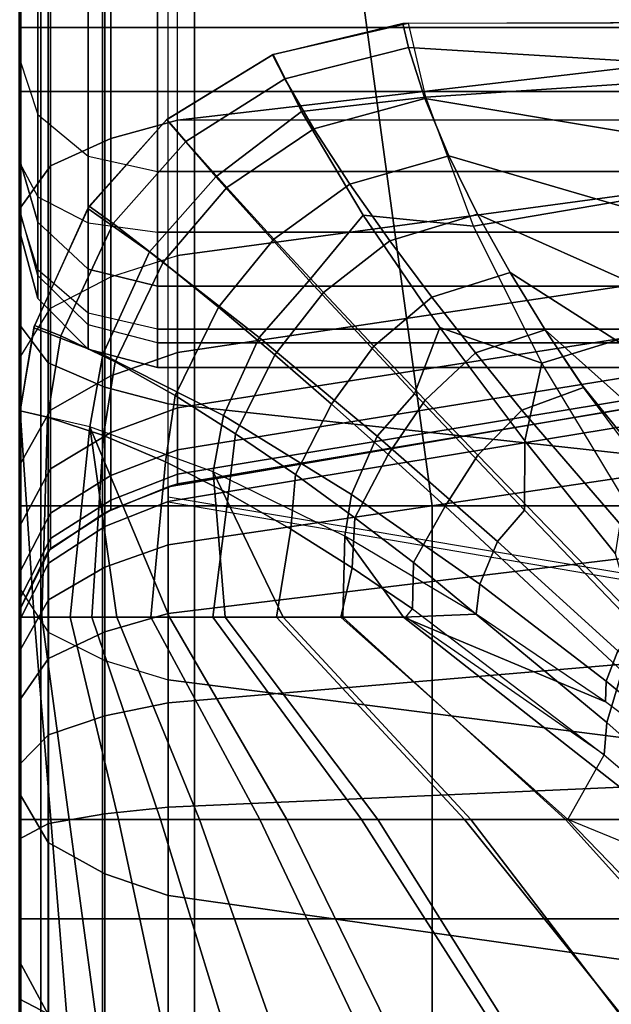
# Model space of a CAD drawing. Units: inches. Extents: x -43.1 to 45.2, y -28.8 to 17.8.
# Drawn here: x -13 to -11.9, y 6.8 to 8.6 of the extents above; entities that cross this region are included whole.
import ezdxf

# ---------------------------------------------------------------- set-up
doc = ezdxf.new("R2010")
doc.units = ezdxf.units.IN
doc.header["$MEASUREMENT"] = 0
for name, color, linetype in [('SEAT-BACK', 5, 'Continuous'), ('SEAT-BACKFABRIC', 5, 'Continuous'), ('SEAT-CUSHION', 5, 'Continuous'), ('SEAT-SEAT', 5, 'Continuous')]:
    doc.layers.add(name, color=color, linetype=linetype)

msp = doc.modelspace()

# ---------------------------------------------------------------- linework, layer by layer
at = {"layer": 'SEAT-BACK'}
for points in [[(-13, 13.5, 14), (-13, 8.5, 14), (-12.9665, 8.5, 13.875), (-12.9665, 13.5, 13.875)], [(-12.9665, 13.5, 13.875), (-12.9665, 8.5, 13.875), (-12.875, 8.5, 13.7835), (-12.875, 13.5, 13.7835)], [(-12.875, 13.5, 13.7835), (-12.875, 8.5, 13.7835), (-12.75, 8.5, 13.75), (-12.75, 13.5, 13.75)], [(12.75, 13.5, 13.75), (12.75, 8.5, 13.75), (-12.75, 8.5, 13.75), (-12.75, 13.5, 13.75)], [(-13, 8.8227, 24.4102), (-13, 8.5607, 24.1108), (-12.9665, 8.4579, 24.1819), (-12.9665, 8.7386, 24.5026)], [(-12.9665, 8.7386, 24.5026), (-12.9665, 8.4579, 24.1819), (-12.875, 8.3826, 24.2339), (-12.875, 8.6771, 24.5703)], [(-12.875, 8.6771, 24.5703), (-12.875, 8.3826, 24.2339), (-12.75, 8.3551, 24.253), (-12.75, 8.6545, 24.5951)], [(-12.75, 8.6545, 24.5951), (-12.75, 8.3551, 24.253), (12.75, 8.3551, 24.253), (12.75, 8.6545, 24.5951)], [(-13, 8.3789, 23.7747), (-13, 8.5607, 24.1108), (-12.9665, 8.4579, 24.1819), (-12.9665, 8.2631, 23.8218)], [(-13, 8.5, 14), (-13, 8.3726, 14.0349), (-12.9665, 8.3089, 13.9274), (-12.9665, 8.5, 13.875)], [(-12.9665, 8.5, 13.875), (-12.9665, 8.3089, 13.9274), (-12.875, 8.2623, 13.8486), (-12.875, 8.5, 13.7835)], [(-12.875, 8.5, 13.7835), (-12.875, 8.2623, 13.8486), (-12.75, 8.2452, 13.8198), (-12.75, 8.5, 13.75)], [(-12.75, 8.2452, 13.8198), (-12.75, 8.5, 13.75), (12.75, 8.5, 13.75), (12.75, 8.2452, 13.8198)], [(-12.9665, 8.2631, 23.8218), (-12.9665, 8.4579, 24.1819), (-12.875, 8.3826, 24.2339), (-12.875, 8.1784, 23.8562)], [(-13, 8.2891, 23.4831), (-13, 8.3789, 23.7747), (-12.9665, 8.2631, 23.8218), (-12.9665, 8.1669, 23.5094)], [(-12.875, 8.1784, 23.8562), (-12.875, 8.3826, 24.2339), (-12.75, 8.3551, 24.253), (-12.75, 8.1474, 23.8688)], [(-12.9665, 8.3089, 13.9274), (-12.9665, 8.1771, 14.0594), (-13, 8.2847, 14.1229), (-13, 8.3726, 14.0349)], [(-12.75, 8.3551, 24.253), (-12.75, 8.1474, 23.8688), (12.75, 8.1474, 23.8688), (12.75, 8.3551, 24.253)], [(-12.875, 8.2623, 13.8486), (-12.875, 8.0983, 14.0128), (-12.9665, 8.1771, 14.0594), (-12.9665, 8.3089, 13.9274)], [(-12.9665, 8.125, 23.1154), (-12.9665, 8.1669, 23.5094), (-13, 8.2891, 23.4831), (-13, 8.25, 23.1154)], [(-13, 8.2847, 14.1229), (-13, 8.25, 14.25), (-12.9665, 8.125, 14.25), (-12.9665, 8.1771, 14.0594)], [(-12.9665, 8.1669, 23.5094), (-12.9665, 8.2631, 23.8218), (-12.875, 8.1784, 23.8562), (-12.875, 8.0774, 23.5286)], [(-12.75, 8.2452, 13.8198), (-12.75, 8.0694, 13.9958), (-12.875, 8.0983, 14.0128), (-12.875, 8.2623, 13.8486)], [(-13, 8.25, 14.25), (-13, 8.25, 23.1154), (-12.9665, 8.125, 23.1154), (-12.9665, 8.125, 14.25)], [(-12.75, 8.0694, 13.9958), (-12.75, 8.2452, 13.8198), (12.75, 8.2452, 13.8198), (12.75, 8.0694, 13.9958)], [(-12.9665, 8.1771, 14.0594), (-12.9665, 8.125, 14.25), (-12.875, 8.0335, 14.25), (-12.875, 8.0983, 14.0128)], [(-12.875, 8.0335, 23.1154), (-12.875, 8.0774, 23.5286), (-12.9665, 8.1669, 23.5094), (-12.9665, 8.125, 23.1154)], [(-12.875, 8.0774, 23.5286), (-12.875, 8.1784, 23.8562), (-12.75, 8.1474, 23.8688), (-12.75, 8.0447, 23.5357)], [(-12.75, 8.1474, 23.8688), (-12.75, 8.0447, 23.5357), (12.75, 8.0447, 23.5357), (12.75, 8.1474, 23.8688)], [(-12.9665, 8.125, 14.25), (-12.9665, 8.125, 23.1154), (-12.875, 8.0335, 23.1154), (-12.875, 8.0335, 14.25)], [(-12.875, 8.0983, 14.0128), (-12.875, 8.0335, 14.25), (-12.75, 8, 14.25), (-12.75, 8.0694, 13.9958)], [(-12.75, 8, 23.1154), (-12.75, 8.0447, 23.5357), (-12.875, 8.0774, 23.5286), (-12.875, 8.0335, 23.1154)], [(-12.75, 8, 14.25), (-12.75, 8.0694, 13.9958), (12.75, 8.0694, 13.9958), (12.75, 8, 14.25)], [(-12.75, 8.0447, 23.5357), (-12.75, 8, 23.1154), (12.75, 8, 23.1154), (12.75, 8.0447, 23.5357)], [(-12.875, 8.0335, 14.25), (-12.875, 8.0335, 23.1154), (-12.75, 8, 23.1154), (-12.75, 8, 14.25)], [(-12.75, 8, 23.1154), (-12.75, 8, 14.25), (12.75, 8, 14.25), (12.75, 8, 23.1154)]]:
    msp.add_3dface(points, dxfattribs=at)
at = {"layer": 'SEAT-BACKFABRIC'}
for points in [[(-12.7137, 8.4478, 24.6887), (-12.7137, 11.7818, 27.978), (-11.8142, 11.8868, 27.8716), (-11.8112, 8.553, 24.5821)], [(-12.7137, 8.4478, 24.6887), (-12.7137, 11.7818, 27.978), (-12.8345, 11.7485, 28.0118), (-12.8345, 8.4145, 24.7225)], [(12.7137, 11.7818, 27.978), (12.7137, 8.4478, 24.6887), (-12.7137, 8.4478, 24.6887), (-12.7137, 11.7818, 27.978)], [(-12.8345, 8.4145, 24.7225), (-12.8345, 11.7485, 28.0118), (-12.9435, 11.6994, 28.0614), (-12.9435, 8.3654, 24.7722)], [(-12.9435, 8.3654, 24.7722), (-12.9435, 11.6994, 28.0614), (-13.0002, 11.6204, 28.1416), (-13.0002, 8.2864, 24.8524)], [(-12.9478, 8.0088, 25.9947), (-12.9478, 11.2691, 28.7217), (-13.0002, 11.3388, 28.6384), (-13.0002, 8.0784, 25.9114)], [(-12.8452, 7.9647, 26.0474), (-12.8452, 11.2251, 28.7743), (-12.9478, 11.2691, 28.7217), (-12.9478, 8.0088, 25.9947)], [(-12.7306, 7.9346, 26.0834), (-12.7306, 11.1949, 28.8104), (-12.8452, 11.2251, 28.7743), (-12.8452, 7.9647, 26.0474)], [(-12.7306, 7.9346, 26.0834), (-12.7306, 11.1949, 28.8104), (-11.8222, 11.0958, 28.9288), (-11.8299, 7.8359, 26.2014)], [(-12.7137, 8.2029, 24.4019), (-12.7137, 8.4478, 24.6887), (-11.8112, 8.553, 24.5821), (-11.8149, 8.3244, 24.3149)], [(-12.7137, 8.2029, 24.4019), (-12.7137, 8.4478, 24.6887), (-12.8345, 8.4145, 24.7225), (-12.8345, 8.1643, 24.4295)], [(-12.8345, 8.1643, 24.4295), (-12.8345, 8.4145, 24.7225), (-12.9435, 8.3654, 24.7722), (-12.9435, 8.1076, 24.4702)], [(-12.9435, 8.1076, 24.4702), (-12.9435, 8.3654, 24.7722), (-13.0002, 8.2864, 24.8524), (-13.0002, 8.016, 24.5357)], [(-12.7137, 8.0276, 24.1126), (-12.7137, 8.2029, 24.4019), (-11.8149, 8.3244, 24.3149), (-11.8172, 8.1608, 24.0453)], [(-12.8345, 7.9853, 24.134), (-12.8345, 8.1643, 24.4295), (-12.7137, 8.2029, 24.4019), (-12.7137, 8.0276, 24.1126)], [(-12.9435, 7.923, 24.1655), (-12.9435, 8.1076, 24.4702), (-12.8345, 8.1643, 24.4295), (-12.8345, 7.9853, 24.134)], [(-12.7137, 7.927, 23.8817), (-12.7137, 8.0276, 24.1126), (-11.8172, 8.1608, 24.0453), (-11.818, 8.0669, 23.83)], [(-13.0002, 7.8225, 24.2163), (-13.0002, 8.016, 24.5357), (-12.9435, 8.1076, 24.4702), (-12.9435, 7.923, 24.1655)], [(-12.9478, 7.5212, 25.5226), (-12.9478, 8.0088, 25.9947), (-13.0002, 8.0784, 25.9114), (-13.0002, 7.6022, 25.4503)], [(-12.7137, 7.8509, 23.631), (-12.7137, 7.927, 23.8817), (-11.818, 8.0669, 23.83), (-11.818, 7.9959, 23.5962)], [(-12.8345, 7.8825, 23.8981), (-12.8345, 7.9853, 24.134), (-12.7137, 8.0276, 24.1126), (-12.7137, 7.927, 23.8817)], [(-12.8452, 7.47, 25.5683), (-12.8452, 7.9647, 26.0474), (-12.9478, 8.0088, 25.9947), (-12.9478, 7.5212, 25.5226)], [(-12.9435, 7.817, 23.9224), (-12.9435, 7.923, 24.1655), (-12.8345, 7.9853, 24.134), (-12.8345, 7.8825, 23.8981)], [(-12.7137, 7.8071, 23.3908), (-12.7137, 7.8509, 23.631), (-11.818, 7.9959, 23.5962), (-11.818, 7.9551, 23.3722)], [(-12.7306, 7.4349, 25.5996), (-12.7306, 7.9346, 26.0834), (-12.8452, 7.9647, 26.0474), (-12.8452, 7.47, 25.5683)], [(-12.7137, 7.7899, 23.1153), (-12.7137, 7.8071, 23.3908), (-11.818, 7.9551, 23.3722), (-11.818, 7.939, 23.1153)], [(-11.818, 7.939, 23.1153), (-11.8299, 7.938, 22.4138), (-12.7306, 7.7842, 22.4136), (-12.7137, 7.7899, 23.1153)], [(-12.7306, 7.7842, 16.75), (-12.7306, 7.7842, 22.4136), (-11.8299, 7.938, 22.4138), (-11.8299, 7.938, 16.7501)], [(-12.7306, 7.7575, 16.5476), (-11.8295, 7.9061, 16.5077), (-11.8299, 7.938, 16.7501), (-12.7306, 7.7842, 16.75)], [(-12.7304, 7.4348, 25.5996), (-12.7306, 7.9346, 26.0834), (-11.8299, 7.8359, 26.2014), (-11.8297, 7.3202, 25.702)], [(-13.0002, 7.7114, 23.9614), (-13.0002, 7.8225, 24.2163), (-12.9435, 7.923, 24.1655), (-12.9435, 7.817, 23.9224)], [(-12.8345, 7.8047, 23.6421), (-12.8345, 7.8825, 23.8981), (-12.7137, 7.927, 23.8817), (-12.7137, 7.8509, 23.631)], [(-12.7306, 7.6794, 16.3589), (-11.8295, 7.8126, 16.282), (-11.8295, 7.9061, 16.5077), (-12.7306, 7.7575, 16.5476)], [(-12.9435, 7.7368, 23.6584), (-12.9435, 7.817, 23.9224), (-12.8345, 7.8825, 23.8981), (-12.8345, 7.8047, 23.6421)], [(-12.7137, 7.8509, 23.631), (-12.7137, 7.8071, 23.3908), (-12.8345, 7.76, 23.3967), (-12.8345, 7.8047, 23.6421)], [(-13.0002, 7.6273, 23.6846), (-13.0002, 7.7114, 23.9614), (-12.9435, 7.817, 23.9224), (-12.9435, 7.7368, 23.6584)], [(-12.8345, 7.7424, 23.1153), (-12.8345, 7.76, 23.3967), (-12.7137, 7.8071, 23.3908), (-12.7137, 7.7899, 23.1153)], [(-12.7306, 7.5551, 16.1969), (-11.8295, 7.6639, 16.0881), (-11.8295, 7.8126, 16.282), (-12.7306, 7.6794, 16.3589)], [(-12.8345, 7.8047, 23.6421), (-12.8345, 7.76, 23.3967), (-12.9435, 7.6908, 23.4054), (-12.9435, 7.7368, 23.6584)], [(-12.7137, 7.7899, 23.1153), (-12.7306, 7.7842, 22.4136), (-12.8452, 7.7372, 22.4138), (-12.8345, 7.7424, 23.1153)], [(-12.7306, 7.7842, 16.75), (-12.7307, 7.7842, 22.4138), (-12.8452, 7.7372, 22.4138), (-12.8453, 7.7372, 16.7501)], [(-12.845, 7.7123, 16.5597), (-12.7306, 7.7575, 16.5476), (-12.7306, 7.7842, 16.75), (-12.8453, 7.7372, 16.7501)], [(-12.9435, 7.6726, 23.1153), (-12.9435, 7.6908, 23.4054), (-12.8345, 7.76, 23.3967), (-12.8345, 7.7424, 23.1153)], [(-12.845, 7.6388, 16.3823), (-12.7306, 7.6794, 16.3589), (-12.7306, 7.7575, 16.5476), (-12.845, 7.7123, 16.5597)], [(-12.7306, 7.7566, 22.4136), (-12.7306, 7.7663, 23.2736), (-11.8299, 7.6151, 23.3015), (-11.8299, 7.6028, 22.4138)], [(-12.9435, 7.7368, 23.6584), (-12.9435, 7.6908, 23.4054), (-13.0002, 7.579, 23.4195), (-13.0002, 7.6273, 23.6846)], [(-12.8453, 7.7372, 16.7501), (-12.8452, 7.7372, 22.4138), (-12.9478, 7.6685, 22.4138), (-12.9479, 7.6685, 16.7501)], [(-12.9474, 7.6462, 16.5774), (-12.845, 7.7123, 16.5597), (-12.8453, 7.7372, 16.7501), (-12.9479, 7.6685, 16.7501)], [(-12.8345, 7.7424, 23.1153), (-12.8452, 7.7372, 22.4138), (-12.9478, 7.6685, 22.4138), (-12.9435, 7.6726, 23.1153)], [(-12.9474, 7.5796, 16.4165), (-12.845, 7.6388, 16.3823), (-12.845, 7.7123, 16.5597), (-12.9474, 7.6462, 16.5774)], [(-13.0002, 7.56, 23.1153), (-13.0002, 7.579, 23.4195), (-12.9435, 7.6908, 23.4054), (-12.9435, 7.6726, 23.1153)], [(-13.0003, 7.5411, 16.6055), (-12.9474, 7.6462, 16.5774), (-12.9479, 7.6685, 16.7501), (-13.0002, 7.56, 16.7501)], [(-12.9435, 7.6726, 23.1153), (-12.9478, 7.6685, 22.4138), (-13.0002, 7.56, 22.4138), (-13.0002, 7.56, 23.1153)], [(-12.9479, 7.6685, 16.7501), (-12.9478, 7.6685, 22.4138), (-13.0002, 7.56, 22.4138), (-13.0002, 7.56, 16.7501)], [(-12.845, 7.5219, 16.2301), (-12.7306, 7.5551, 16.1969), (-12.7306, 7.6794, 16.3589), (-12.845, 7.6388, 16.3823)], [(-13.0003, 7.4853, 16.4709), (-12.9474, 7.5796, 16.4165), (-12.9474, 7.6462, 16.5774), (-13.0003, 7.5411, 16.6055)], [(-12.7306, 7.3931, 16.0726), (-11.8295, 7.47, 15.9394), (-11.8295, 7.6639, 16.0881), (-12.7306, 7.5551, 16.1969)], [(-12.9474, 7.4736, 16.2784), (-12.845, 7.5219, 16.2301), (-12.845, 7.6388, 16.3823), (-12.9474, 7.5796, 16.4165)], [(-13.0002, 7.2303, 24.9735), (-13.0002, 7.6022, 25.4503), (-12.9478, 7.5212, 25.5226), (-12.9478, 7.1404, 25.0344)], [(-13.0003, 7.3966, 16.3553), (-12.9474, 7.4736, 16.2784), (-12.9474, 7.5796, 16.4165), (-13.0003, 7.4853, 16.4709)], [(-12.845, 7.3696, 16.1132), (-12.7306, 7.3931, 16.0726), (-12.7306, 7.5551, 16.1969), (-12.845, 7.5219, 16.2301)], [(-12.9474, 7.3355, 16.1724), (-12.845, 7.3696, 16.1132), (-12.845, 7.5219, 16.2301), (-12.9474, 7.4736, 16.2784)], [(-12.9478, 7.1404, 25.0344), (-12.9478, 7.5212, 25.5226), (-12.8452, 7.47, 25.5683), (-12.8452, 7.0836, 25.073)], [(-13.0003, 7.2811, 16.2666), (-12.9474, 7.3355, 16.1724), (-12.9474, 7.4736, 16.2784), (-13.0003, 7.3966, 16.3553)], [(-12.8452, 7.0836, 25.073), (-12.8452, 7.47, 25.5683), (-12.7306, 7.4349, 25.5996), (-12.7306, 7.0447, 25.0993)], [(-12.7306, 7.2044, 15.9944), (-11.8295, 7.2442, 15.8459), (-11.8295, 7.47, 15.9394), (-12.7306, 7.3931, 16.0726)], [(-12.7296, 7.0444, 25.0995), (-12.7304, 7.4348, 25.5996), (-11.8297, 7.3202, 25.702), (-11.8291, 6.9174, 25.1857)], [(-12.845, 7.1923, 16.0397), (-12.7306, 7.2044, 15.9944), (-12.7306, 7.3931, 16.0726), (-12.845, 7.3696, 16.1132)], [(-12.9474, 7.1746, 16.1058), (-12.845, 7.1923, 16.0397), (-12.845, 7.3696, 16.1132), (-12.9474, 7.3355, 16.1724)], [(-13.0003, 7.1464, 16.2109), (-12.9474, 7.1746, 16.1058), (-12.9474, 7.3355, 16.1724), (-13.0003, 7.2811, 16.2666)], [(-12.7306, 7.002, 15.9678), (-11.8295, 7.002, 15.814), (-11.8295, 7.2442, 15.8459), (-12.7306, 7.2044, 15.9944)], [(-13.0002, 6.9264, 24.455), (-13.0002, 7.2303, 24.9735), (-12.9478, 7.1404, 25.0344), (-12.9478, 6.8293, 24.5036)], [(-12.845, 7.002, 16.0147), (-12.7306, 7.002, 15.9678), (-12.7306, 7.2044, 15.9944), (-12.845, 7.1923, 16.0397)], [(-12.9474, 7.002, 16.083), (-12.845, 7.002, 16.0147), (-12.845, 7.1923, 16.0397), (-12.9474, 7.1746, 16.1058)], [(-13.0003, 7.002, 16.1919), (-12.9474, 7.002, 16.083), (-12.9474, 7.1746, 16.1058), (-13.0003, 7.1464, 16.2109)], [(-12.9478, 6.8293, 24.5036), (-12.9478, 7.1404, 25.0344), (-12.8452, 7.0836, 25.073), (-12.8452, 6.768, 24.5343)], [(-12.8452, 6.768, 24.5343), (-12.8452, 7.0836, 25.073), (-12.7306, 7.0447, 25.0993), (-12.7306, 6.7259, 24.5553)], [(-12.7306, 6.7259, 24.5553), (-12.7296, 7.0444, 25.0995), (-11.8291, 6.9174, 25.1857), (-11.8298, 6.5884, 24.6242)], [(-13.0003, 6.8575, 16.2109), (-12.9474, 6.8294, 16.1058), (-12.9474, 7.002, 16.083), (-13.0003, 7.002, 16.1919)], [(-12.9474, 6.8294, 16.1058), (-12.845, 6.8117, 16.0397), (-12.845, 7.002, 16.0147), (-12.9474, 7.002, 16.083)], [(-12.845, 6.8117, 16.0397), (-12.7306, 6.7995, 15.9944), (-12.7306, 7.002, 15.9678), (-12.845, 7.002, 16.0147)], [(-12.7306, 6.7995, 15.9944), (-11.8295, 6.7597, 15.8459), (-11.8295, 7.002, 15.814), (-12.7306, 7.002, 15.9678)], [(-13.0002, 6.6795, 23.86), (-13.0002, 6.9264, 24.455), (-12.9478, 6.8293, 24.5036), (-12.9478, 6.5765, 23.8945)], [(-13.0003, 6.7229, 16.2666), (-12.9474, 6.6685, 16.1724), (-12.9474, 6.8294, 16.1058), (-13.0003, 6.8575, 16.2109)]]:
    msp.add_3dface(points, dxfattribs=at)
at = {"layer": 'SEAT-CUSHION'}
msp.add_line((-12.997, 7.5484, 15.1407), (-12.997, 7.5484, 15.2032), dxfattribs=at)
for points in [[(-12.2951, 8.6236, 15.2032), (-12.3056, 8.6229, 15.1407), (-12.5414, 8.5661, 15.1407), (-12.5401, 8.5666, 15.2032)], [(-12.3056, 8.6229, 15.1407), (-12.5414, 8.5661, 15.1407), (-12.5192, 8.523, 15.0224), (-12.2954, 8.5795, 15.0274)], [(-12.2951, 8.6236, 15.2032), (-12.5401, 8.5666, 15.2032), (-12.4892, 8.4636, 15.4459), (-12.2641, 8.4895, 15.4686)], [(-11.5532, 8.6251, 15.1407), (-12.3056, 8.6229, 15.1407), (-12.2954, 8.5795, 15.0274), (-11.5532, 8.534, 14.9817)], [(-11.5538, 8.6249, 15.2032), (-11.5532, 8.6251, 15.1407), (-12.3056, 8.6229, 15.1407), (-12.2951, 8.6236, 15.2032)], [(-12.2951, 8.6236, 15.2032), (-11.5538, 8.6249, 15.2032), (-11.5538, 8.5366, 15.4176), (-12.2641, 8.4895, 15.4686)], [(-12.2954, 8.5795, 15.0274), (-12.5192, 8.523, 15.0224), (-12.4667, 8.4325, 14.945), (-12.2654, 8.4873, 14.9504)], [(-11.5532, 8.534, 14.9817), (-12.2954, 8.5795, 15.0274), (-12.2654, 8.4873, 14.9504), (-11.5532, 8.368, 14.8908)], [(-12.5401, 8.5666, 15.2032), (-12.7332, 8.4486, 15.2032), (-12.6439, 8.3452, 15.4689), (-12.4892, 8.4636, 15.4459)], [(-12.5401, 8.5666, 15.2032), (-12.5414, 8.5661, 15.1407), (-12.7328, 8.4489, 15.1407), (-12.7332, 8.4486, 15.2032)], [(-12.5414, 8.5661, 15.1407), (-12.7328, 8.4489, 15.1407), (-12.6987, 8.4096, 15.0176), (-12.5192, 8.523, 15.0224)], [(-12.5192, 8.523, 15.0224), (-12.6987, 8.4096, 15.0176), (-12.6244, 8.3263, 14.9392), (-12.4667, 8.4325, 14.945)], [(-12.2641, 8.4895, 15.4686), (-11.5538, 8.5366, 15.4176), (-11.5538, 8.3624, 15.5766), (-12.1774, 8.2561, 15.6468)], [(-12.2641, 8.4895, 15.4686), (-12.4892, 8.4636, 15.4459), (-12.3775, 8.2757, 15.6117), (-12.1774, 8.2561, 15.6468)], [(-12.2654, 8.4873, 14.9504), (-12.4667, 8.4325, 14.945), (-12.4013, 8.3319, 14.893), (-12.2222, 8.3834, 14.8978)], [(-11.5532, 8.368, 14.8908), (-12.2654, 8.4873, 14.9504), (-12.2222, 8.3834, 14.8978), (-11.5532, 8.1876, 14.8318)], [(-12.7332, 8.4486, 15.2032), (-12.7328, 8.4489, 15.1407), (-12.8733, 8.2921, 15.1407), (-12.8758, 8.2883, 15.2032)], [(-12.8758, 8.2883, 15.2032), (-12.7332, 8.4486, 15.2032), (-12.6439, 8.3452, 15.4689), (-12.7643, 8.2095, 15.4684)], [(-12.7328, 8.4489, 15.1407), (-12.8733, 8.2921, 15.1407), (-12.8298, 8.2606, 15.016), (-12.6987, 8.4096, 15.0176)], [(-12.4892, 8.4636, 15.4459), (-12.6439, 8.3452, 15.4689), (-12.4749, 8.1575, 15.6425), (-12.3775, 8.2757, 15.6117)], [(-12.4667, 8.4325, 14.945), (-12.6244, 8.3263, 14.9392), (-12.539, 8.2327, 14.8873), (-12.4013, 8.3319, 14.893)], [(-12.6987, 8.4096, 15.0176), (-12.8298, 8.2606, 15.016), (-12.7394, 8.1911, 14.9372), (-12.6244, 8.3263, 14.9392)], [(-12.2222, 8.3834, 14.8978), (-12.4013, 8.3319, 14.893), (-12.3293, 8.2297, 14.8545), (-12.17, 8.2775, 14.8587)], [(-11.5532, 8.1876, 14.8318), (-12.2222, 8.3834, 14.8978), (-12.17, 8.2775, 14.8587), (-11.5532, 8.0026, 14.7889)], [(-12.1774, 8.2561, 15.6468), (-11.5538, 8.3624, 15.5766), (-11.5538, 8.1618, 15.7016), (-12.0536, 8.0082, 15.7789)], [(-12.7643, 8.2095, 15.4684), (-12.6439, 8.3452, 15.4689), (-12.4749, 8.1575, 15.6425), (-12.5657, 8.0548, 15.6421)], [(-12.6244, 8.3263, 14.9392), (-12.7394, 8.1911, 14.9372), (-12.6393, 8.1096, 14.8851), (-12.539, 8.2327, 14.8873)], [(-12.4013, 8.3319, 14.893), (-12.539, 8.2327, 14.8873), (-12.4494, 8.1362, 14.8491), (-12.3293, 8.2297, 14.8545)], [(-12.8758, 8.2883, 15.2032), (-12.8733, 8.2921, 15.1407), (-12.9724, 8.0764, 15.1407), (-12.9737, 8.0718, 15.2032)], [(-12.9737, 8.0718, 15.2032), (-12.8758, 8.2883, 15.2032), (-12.7643, 8.2095, 15.4684), (-12.8486, 8.024, 15.4642)], [(-12.8733, 8.2921, 15.1407), (-12.9724, 8.0764, 15.1407), (-12.9245, 8.0573, 15.0194), (-12.8298, 8.2606, 15.016)], [(-12.3775, 8.2757, 15.6117), (-12.4749, 8.1575, 15.6425), (-12.2846, 7.9525, 15.7694), (-12.2386, 8.0726, 15.7348)], [(-12.1774, 8.2561, 15.6468), (-12.3775, 8.2757, 15.6117), (-12.2386, 8.0726, 15.7348), (-12.0536, 8.0082, 15.7789)], [(-12.17, 8.2775, 14.8587), (-12.3293, 8.2297, 14.8545), (-12.2531, 8.1278, 14.8244), (-12.1113, 8.1723, 14.8279)], [(-11.5532, 8.0026, 14.7889), (-12.17, 8.2775, 14.8587), (-12.1113, 8.1723, 14.8279), (-11.5532, 7.8155, 14.7562)], [(-12.8298, 8.2606, 15.016), (-12.9245, 8.0573, 15.0194), (-12.8261, 8.0102, 14.9409), (-12.7394, 8.1911, 14.9372)], [(-12.539, 8.2327, 14.8873), (-12.6393, 8.1096, 14.8851), (-12.5372, 8.0232, 14.8468), (-12.4494, 8.1362, 14.8491)], [(-12.3293, 8.2297, 14.8545), (-12.4494, 8.1362, 14.8491), (-12.3578, 8.0388, 14.8191), (-12.2531, 8.1278, 14.8244)], [(-12.8486, 8.024, 15.4642), (-12.7643, 8.2095, 15.4684), (-12.5657, 8.0548, 15.6421), (-12.6302, 7.9134, 15.6385)], [(-12.7394, 8.1911, 14.9372), (-12.8261, 8.0102, 14.9409), (-12.7179, 7.9493, 14.8883), (-12.6393, 8.1096, 14.8851)], [(-12.1113, 8.1723, 14.8279), (-12.2531, 8.1278, 14.8244), (-12.1738, 8.0266, 14.7998), (-12.0475, 8.0684, 14.8029)], [(-11.5532, 7.8155, 14.7562), (-12.1113, 8.1723, 14.8279), (-12.0475, 8.0684, 14.8029), (-11.5532, 7.6274, 14.7303)], [(-12.5657, 8.0548, 15.6421), (-12.4749, 8.1575, 15.6425), (-12.2846, 7.9525, 15.7694), (-12.3517, 7.8758, 15.7692)], [(-12.0536, 8.0082, 15.7789), (-11.5538, 8.1618, 15.7016), (-11.5538, 7.9496, 15.806), (-11.9046, 7.7614, 15.8846)], [(-12.4494, 8.1362, 14.8491), (-12.5372, 8.0232, 14.8468), (-12.4346, 7.9339, 14.8168), (-12.3578, 8.0388, 14.8191)], [(-12.2531, 8.1278, 14.8244), (-12.3578, 8.0388, 14.8191), (-12.2649, 7.941, 14.7947), (-12.1738, 8.0266, 14.7998)], [(-12.6393, 8.1096, 14.8851), (-12.7179, 7.9493, 14.8883), (-12.6084, 7.8804, 14.8495), (-12.5372, 8.0232, 14.8468)], [(-12.9724, 8.0764, 15.1407), (-12.9985, 7.9219, 15.1407), (-12.9492, 7.9105, 15.0205), (-12.9245, 8.0573, 15.0194)], [(-12.9737, 8.0718, 15.2032), (-12.9724, 8.0764, 15.1407), (-12.9985, 7.9219, 15.1407), (-12.9985, 7.9219, 15.2032)], [(-12.9985, 7.9219, 15.2032), (-12.9737, 8.0718, 15.2032), (-12.8486, 8.024, 15.4642), (-12.8721, 7.893, 15.4607)], [(-12.9245, 8.0573, 15.0194), (-12.9492, 7.9105, 15.0205), (-12.8477, 7.8772, 14.9414), (-12.8261, 8.0102, 14.9409)], [(-12.2386, 8.0726, 15.7348), (-12.2846, 7.9525, 15.7694), (-12.0853, 7.7419, 15.8712), (-12.0844, 7.8674, 15.8339)], [(-12.0536, 8.0082, 15.7789), (-12.2386, 8.0726, 15.7348), (-12.0844, 7.8674, 15.8339), (-12.0536, 8.0082, 15.7789)], [(-12.0475, 8.0684, 14.8029), (-12.1738, 8.0266, 14.7998), (-12.0898, 7.9232, 14.7785), (-11.9783, 7.964, 14.7816)], [(-11.5532, 7.6274, 14.7303), (-12.0475, 8.0684, 14.8029), (-11.9798, 7.9662, 14.782), (-11.5532, 7.4386, 14.7096)], [(-12.6302, 7.9134, 15.6385), (-12.5657, 8.0548, 15.6421), (-12.3517, 7.8758, 15.7692), (-12.3983, 7.7706, 15.7671)], [(-12.3578, 8.0388, 14.8191), (-12.4346, 7.9339, 14.8168), (-12.3322, 7.8427, 14.7924), (-12.2649, 7.941, 14.7947)], [(-12.8721, 7.893, 15.4607), (-12.8486, 8.024, 15.4642), (-12.6302, 7.9134, 15.6385), (-12.649, 7.8115, 15.6356)], [(-12.5372, 8.0232, 14.8468), (-12.6084, 7.8804, 14.8495), (-12.4997, 7.8063, 14.8191), (-12.4346, 7.9339, 14.8168)], [(-12.1738, 8.0266, 14.7998), (-12.2649, 7.941, 14.7947), (-12.1697, 7.8416, 14.7739), (-12.0898, 7.9232, 14.7785)], [(-12.8261, 8.0102, 14.9409), (-12.8477, 7.8772, 14.9414), (-12.7351, 7.8294, 14.8881), (-12.7179, 7.9493, 14.8883)], [(-12.0536, 8.0082, 15.7789), (-12.0844, 7.8674, 15.8339), (-11.9201, 7.663, 15.9175), (-11.9046, 7.7614, 15.8846)], [(-12.7179, 7.9493, 14.8883), (-12.7351, 7.8294, 14.8881), (-12.6212, 7.772, 14.8487), (-12.6084, 7.8804, 14.8495)], [(-12.3517, 7.8758, 15.7692), (-12.2846, 7.9525, 15.7694), (-12.0853, 7.7419, 15.8712), (-12.1343, 7.6851, 15.8712)], [(-11.9783, 7.964, 14.7816), (-12.0898, 7.9232, 14.7785), (-11.8016, 7.5886, 14.7278), (-11.7173, 7.6155, 14.7289)], [(-11.9783, 7.964, 14.7816), (-11.5532, 7.4386, 14.7096), (-11.7173, 7.6155, 14.7289), (-11.9783, 7.964, 14.7816)], [(-12.4346, 7.9339, 14.8168), (-12.4997, 7.8063, 14.8191), (-12.3923, 7.7282, 14.7944), (-12.3322, 7.8427, 14.7924)], [(-12.2649, 7.941, 14.7947), (-12.3322, 7.8427, 14.7924), (-12.2289, 7.749, 14.7716), (-12.1697, 7.8416, 14.7739)], [(-12.9985, 7.9219, 15.1407), (-13.0001, 7.5484, 15.1407), (-12.9591, 7.5484, 15.0306), (-12.9492, 7.9105, 15.0205)], [(-12.9985, 7.9219, 15.2032), (-12.9985, 7.9219, 15.1407), (-13.0001, 7.5484, 15.1407), (-13, 7.5484, 15.2032)], [(-12.9732, 7.5483, 15.3203), (-12.9985, 7.9219, 15.2032), (-13, 7.5484, 15.2032), (-12.9732, 7.5483, 15.3203)], [(-12.8721, 7.893, 15.4607), (-12.9985, 7.9219, 15.2032), (-12.9732, 7.5483, 15.3203), (-12.908, 7.5483, 15.4219)], [(-12.997, 7.5484, 15.2032), (-12.9969, 7.5484, 15.1407), (-12.9985, 7.9219, 15.1407), (-12.9985, 7.9219, 15.2032)], [(-12.0898, 7.9232, 14.7785), (-12.1697, 7.8416, 14.7739), (-11.8628, 7.5248, 14.7254), (-11.8016, 7.5886, 14.7278)], [(-12.9492, 7.9105, 15.0205), (-12.9591, 7.5484, 15.0306), (-12.8684, 7.5484, 14.9532), (-12.8477, 7.8772, 14.9414)], [(-12.649, 7.8115, 15.6356), (-12.6302, 7.9134, 15.6385), (-12.3983, 7.7706, 15.7671), (-12.4107, 7.6947, 15.7658)], [(-12.8721, 7.893, 15.4607), (-12.908, 7.5483, 15.4219), (-12.8233, 7.5483, 15.5083), (-12.8721, 7.893, 15.4607)], [(-12.649, 7.8115, 15.6356), (-12.8721, 7.893, 15.4607), (-12.7283, 7.5483, 15.5832), (-12.6271, 7.5483, 15.6496)], [(-12.8721, 7.893, 15.4607), (-12.8233, 7.5483, 15.5083), (-12.7283, 7.5483, 15.5832), (-12.8721, 7.893, 15.4607)], [(-12.6084, 7.8804, 14.8495), (-12.6212, 7.772, 14.8487), (-12.5083, 7.7075, 14.8179), (-12.4997, 7.8063, 14.8191)], [(-12.8477, 7.8772, 14.9414), (-12.8684, 7.5484, 14.9532), (-12.7619, 7.5484, 14.8986), (-12.7351, 7.8294, 14.8881)], [(-12.3983, 7.7706, 15.7671), (-12.3517, 7.8758, 15.7692), (-12.1343, 7.6851, 15.8712), (-12.1663, 7.6081, 15.8702)], [(-12.0844, 7.8674, 15.8339), (-12.0853, 7.7419, 15.8712), (-11.8809, 7.529, 15.9569), (-11.9201, 7.663, 15.9175)], [(-12.3322, 7.8427, 14.7924), (-12.3923, 7.7282, 14.7944), (-12.2863, 7.6472, 14.7738), (-12.2289, 7.749, 14.7716)], [(-12.7351, 7.8294, 14.8881), (-12.7619, 7.5484, 14.8986), (-12.6495, 7.5484, 14.8573), (-12.6212, 7.772, 14.8487)], [(-12.1697, 7.8416, 14.7739), (-12.2289, 7.749, 14.7716), (-11.9085, 7.4506, 14.7242), (-11.8628, 7.5248, 14.7254)], [(-12.4107, 7.6947, 15.7658), (-12.649, 7.8115, 15.6356), (-12.522, 7.5483, 15.7096), (-12.414, 7.5483, 15.7645)], [(-12.649, 7.8115, 15.6356), (-12.6271, 7.5483, 15.6496), (-12.522, 7.5483, 15.7096), (-12.649, 7.8115, 15.6356)], [(-12.4997, 7.8063, 14.8191), (-12.5083, 7.7075, 14.8179), (-12.3973, 7.6376, 14.7931), (-12.3923, 7.7282, 14.7944)], [(-12.6212, 7.772, 14.8487), (-12.6495, 7.5484, 14.8573), (-12.5343, 7.5484, 14.8243), (-12.5083, 7.7075, 14.8179)], [(-12.4107, 7.6947, 15.7658), (-12.3983, 7.7706, 15.7671), (-12.1663, 7.6081, 15.8702), (-12.1726, 7.5535, 15.8702)], [(-12.2289, 7.749, 14.7716), (-12.2863, 7.6472, 14.7738), (-11.9359, 7.3576, 14.7233), (-11.9085, 7.4506, 14.7242)], [(-12.1343, 7.6851, 15.8712), (-12.0853, 7.7419, 15.8712), (-11.8809, 7.529, 15.9569), (-11.9162, 7.4872, 15.957)], [(-12.3923, 7.7282, 14.7944), (-12.3973, 7.6376, 14.7931), (-12.2881, 7.5635, 14.7723), (-12.2863, 7.6472, 14.7738)], [(-12.5083, 7.7075, 14.8179), (-12.5343, 7.5484, 14.8243), (-12.4176, 7.5484, 14.7972), (-12.3973, 7.6376, 14.7931)], [(-12.4107, 7.6947, 15.7658), (-12.414, 7.5483, 15.7645), (-12.3041, 7.5483, 15.8151), (-12.4107, 7.6947, 15.7658)], [(-12.1726, 7.5535, 15.8702), (-12.4107, 7.6947, 15.7658), (-12.3041, 7.5483, 15.8151), (-12.1726, 7.5535, 15.8702)], [(-12.1663, 7.6081, 15.8702), (-12.1343, 7.6851, 15.8712), (-11.9162, 7.4872, 15.957), (-11.9373, 7.4323, 15.9567)], [(-12.2863, 7.6472, 14.7738), (-12.2881, 7.5635, 14.7723), (-11.941, 7.2989, 14.7231), (-11.9359, 7.3576, 14.7233)], [(-12.3973, 7.6376, 14.7931), (-12.4176, 7.5484, 14.7972), (-12.3, 7.5484, 14.7743), (-12.2881, 7.5635, 14.7723)], [(-12.1726, 7.5535, 15.8702), (-12.1663, 7.6081, 15.8702), (-11.9373, 7.4323, 15.9567), (-11.9386, 7.3949, 15.9576)], [(-12.2881, 7.5635, 14.7723), (-11.941, 7.2989, 14.7231), (-12.3, 7.5484, 14.7743), (-12.2881, 7.5635, 14.7723)], [(-13.0001, 7.5484, 15.1407), (-13.0001, 7.1823, 15.1407), (-12.9095, 7.1823, 14.9822), (-12.9591, 7.5484, 15.0306)], [(-12.9999, 7.5483, 15.2032), (-12.9999, 7.1822, 15.2032), (-12.9429, 7.1822, 15.3747), (-12.9732, 7.5483, 15.3203)], [(-12.9971, 7.1822, 15.2032), (-12.9969, 7.1823, 15.1407), (-12.997, 7.5484, 15.1407), (-12.997, 7.5484, 15.2032)], [(-12.9732, 7.5483, 15.3203), (-12.9429, 7.1822, 15.3747), (-12.8206, 7.1822, 15.5107), (-12.908, 7.5483, 15.4219)], [(-12.9591, 7.5484, 15.0306), (-12.9095, 7.1823, 14.9822), (-12.7443, 7.1823, 14.8913), (-12.8684, 7.5484, 14.9532)], [(-12.908, 7.5483, 15.4219), (-12.8206, 7.1822, 15.5107), (-12.6737, 7.1822, 15.6203), (-12.8233, 7.5483, 15.5083)], [(-12.8684, 7.5484, 14.9532), (-12.7443, 7.1823, 14.8913), (-12.5646, 7.1823, 14.8323), (-12.7619, 7.5484, 14.8986)], [(-12.8233, 7.5483, 15.5083), (-12.6737, 7.1822, 15.6203), (-12.5155, 7.1822, 15.7131), (-12.7283, 7.5483, 15.5832)], [(-12.7619, 7.5484, 14.8986), (-12.5646, 7.1823, 14.8323), (-12.3803, 7.1823, 14.7895), (-12.6495, 7.5484, 14.8573)], [(-12.7283, 7.5483, 15.5832), (-12.5155, 7.1822, 15.7131), (-12.3509, 7.1822, 15.7941), (-12.6271, 7.5483, 15.6496)], [(-12.6495, 7.5484, 14.8573), (-12.3803, 7.1823, 14.7895), (-12.194, 7.1823, 14.7567), (-12.5343, 7.5484, 14.8243)], [(-12.6271, 7.5483, 15.6496), (-12.3509, 7.1822, 15.7941), (-12.1824, 7.1822, 15.8664), (-12.522, 7.5483, 15.7096)], [(-12.5343, 7.5484, 14.8243), (-12.194, 7.1823, 14.7567), (-12.0066, 7.1823, 14.7308), (-12.4176, 7.5484, 14.7972)], [(-12.522, 7.5483, 15.7096), (-12.1824, 7.1822, 15.8664), (-12.011, 7.1822, 15.9319), (-12.414, 7.5483, 15.7645)], [(-12.4176, 7.5484, 14.7972), (-12.0066, 7.1823, 14.7308), (-11.941, 7.2989, 14.7231), (-12.3, 7.5484, 14.7743)], [(-12.414, 7.5483, 15.7645), (-12.011, 7.1822, 15.9319), (-11.8376, 7.1822, 15.9918), (-12.3041, 7.5483, 15.8151)], [(-11.9386, 7.3949, 15.9576), (-12.1726, 7.5535, 15.8702), (-12.3041, 7.5483, 15.8151), (-11.9386, 7.3949, 15.9576)], [(-12.3041, 7.5483, 15.8151), (-11.8376, 7.1822, 15.9918), (-11.7095, 7.2234, 16.0327), (-11.9386, 7.3949, 15.9576)], [(-11.9373, 7.4323, 15.9567), (-11.9162, 7.4872, 15.957), (-11.6984, 7.2845, 16.0314), (-11.7117, 7.2469, 16.0315)], [(-11.9085, 7.4506, 14.7242), (-11.9359, 7.3576, 14.7233), (-11.613, 7.0702, 14.6924), (-11.5908, 7.147, 14.6929)], [(-11.9386, 7.3949, 15.9576), (-11.9373, 7.4323, 15.9567), (-11.7117, 7.2469, 16.0315), (-11.7095, 7.2234, 16.0327)], [(-11.9359, 7.3576, 14.7233), (-11.941, 7.2989, 14.7231), (-11.6163, 7.0223, 14.6922), (-11.613, 7.0702, 14.6924)], [(-11.941, 7.2989, 14.7231), (-11.6163, 7.0223, 14.6922), (-12.0066, 7.1823, 14.7308), (-11.941, 7.2989, 14.7231)], [(-13.0001, 7.1823, 15.1407), (-13.0001, 6.6693, 15.1407), (-12.8402, 6.6693, 14.9365), (-12.9095, 7.1823, 14.9822)], [(-12.9999, 7.1822, 15.2032), (-12.9999, 6.6692, 15.2032), (-12.901, 6.6692, 15.4302), (-12.9429, 7.1822, 15.3747)], [(-12.9971, 6.6692, 15.2032), (-12.9969, 6.6693, 15.1407), (-12.9969, 7.1823, 15.1407), (-12.9971, 7.1822, 15.2032)], [(-12.9429, 7.1822, 15.3747), (-12.901, 6.6692, 15.4302), (-12.7105, 6.6692, 15.5956), (-12.8206, 7.1822, 15.5107)], [(-12.9095, 7.1823, 14.9822), (-12.8402, 6.6693, 14.9365), (-12.5868, 6.6693, 14.8384), (-12.7443, 7.1823, 14.8913)], [(-12.8206, 7.1822, 15.5107), (-12.7105, 6.6692, 15.5956), (-12.4932, 6.6692, 15.7248), (-12.6737, 7.1822, 15.6203)], [(-12.7443, 7.1823, 14.8913), (-12.5868, 6.6693, 14.8384), (-12.3214, 6.6693, 14.7782), (-12.5646, 7.1823, 14.8323)], [(-12.6737, 7.1822, 15.6203), (-12.4932, 6.6692, 15.7248), (-12.2643, 6.6692, 15.8324), (-12.5155, 7.1822, 15.7131)], [(-12.5646, 7.1823, 14.8323), (-12.3214, 6.6693, 14.7782), (-12.0523, 6.6693, 14.7366), (-12.3803, 7.1823, 14.7895)], [(-12.5155, 7.1822, 15.7131), (-12.2643, 6.6692, 15.8324), (-12.0291, 6.6692, 15.9253), (-12.3509, 7.1822, 15.7941)], [(-12.3803, 7.1823, 14.7895), (-12.0523, 6.6693, 14.7366), (-11.7816, 6.6693, 14.7065), (-12.194, 7.1823, 14.7567)], [(-12.3509, 7.1822, 15.7941), (-12.0291, 6.6692, 15.9253), (-11.7898, 6.6692, 16.0074), (-12.1824, 7.1822, 15.8664)], [(-12.194, 7.1823, 14.7567), (-11.7816, 6.6693, 14.7065), (-11.5102, 6.6693, 14.6843), (-12.0066, 7.1823, 14.7308)], [(-12.1824, 7.1822, 15.8664), (-11.7898, 6.6692, 16.0074), (-11.5478, 6.6692, 16.0808), (-12.011, 7.1822, 15.9319)], [(-12.011, 7.1822, 15.9319), (-11.5478, 6.6692, 16.0808), (-11.3036, 6.6692, 16.1471), (-11.8376, 7.1822, 15.9918)], [(-12.0066, 7.1823, 14.7308), (-11.5102, 6.6693, 14.6843), (-11.2991, 6.736, 14.6712), (-11.6163, 7.0223, 14.6922)]]:
    msp.add_3dface(points, dxfattribs=at)
at = {"layer": 'SEAT-SEAT'}
for points, invisible_edges in [([(-12.5, 13.433, 7.7847), (12.683, -14, 7.7847), (12.5, -14.183, 7.7847), (-12.683, 13.25, 7.7847)], 5), ([(12.683, 13.25, 7.7847), (12.683, 13.25, 7.7847), (12.683, -14, 7.7847), (-12.5, 13.433, 7.7847)], 4), ([(12.5, -14.183, 7.7847), (-12.683, -14, 7.7847), (-12.683, 13.25, 7.7847), (12.5, -14.183, 7.7847)], 4)]:
    msp.add_3dface(points, dxfattribs=dict(at, invisible_edges=invisible_edges))
for points in [[(-12.9981, 13.25, 13.7717), (-13, 13.25, 13.7497), (-13, -14, 13.7497), (-12.9981, -14, 13.7717)], [(-13, 13.25, 8.25), (-12.9608, 13.25, 8.0559), (-12.9608, -14, 8.0559), (-13, -14, 8.25)], [(-12.999, -14, 13.7717), (-12.997, -14, 13.7497), (-12.997, 13.25, 13.7497), (-12.999, 13.25, 13.7717)], [(-12.997, -14, 13.7497), (-12.997, -14, 8.25), (-12.997, 13.25, 8.25), (-12.997, 13.25, 13.7497)], [(-12.9608, 13.25, 8.0559), (-12.8493, 13.25, 7.8922), (-12.8493, -14, 7.8922), (-12.9608, -14, 8.0559)], [(-12.8493, 13.25, 7.8922), (-12.683, 13.25, 7.7847), (-12.683, -14, 7.7847), (-12.8493, -14, 7.8922)], [(-12.998, 9.5541, 13.7718), (-12.998, 8.6156, 13.7718), (-12.3708, 8.6156, 14.1547), (-12.4983, 9.5541, 14.111)], [(-12.4983, 9.5541, 14.111), (-12.3708, 8.6156, 14.1547), (-11.6364, 8.6156, 14.3425), (-11.8996, 9.5541, 14.2841)], [(-12.998, 8.6156, 13.7718), (-12.998, 7.75, 13.7718), (-12.2521, 7.75, 14.1913), (-12.3708, 8.6156, 14.1547)], [(-12.3708, 8.6156, 14.1547), (-12.2521, 7.75, 14.1913), (-11.3926, 7.75, 14.3904), (-11.6364, 8.6156, 14.3425)], [(-12.998, 7.75, 13.7718), (-12.998, -8.5, 13.7718), (-12.2521, -8.5, 14.1913), (-12.2521, 7.75, 14.1913)], [(-12.2521, 7.75, 14.1913), (-12.2521, -8.5, 14.1913), (-11.3926, -8.5, 14.3904), (-11.3926, 7.75, 14.3904)]]:
    msp.add_3dface(points, dxfattribs=at)

doc.saveas('drawing.dxf')
